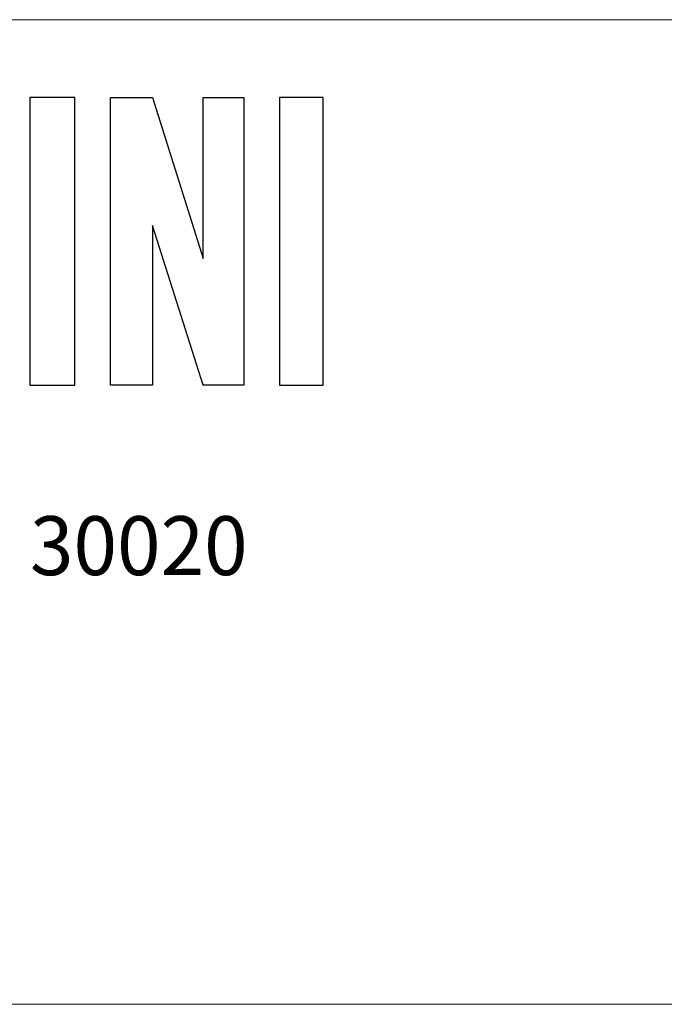
# Model space of a CAD drawing. Units: centimetres. Extents: x -42 to 42, y -59 to 59.
# Drawn here: x 26 to 28, y -57 to -54 of the extents above; entities that cross this region are included whole.
import ezdxf

# ---------------------------------------------------------------- set-up
doc = ezdxf.new("R2010")
doc.units = ezdxf.units.CM
doc.header["$MEASUREMENT"] = 0
doc.layers.add('Livello 1', color=7, linetype='Continuous')
doc.styles.add('0', font='arial.ttf', dxfattribs={"height": 1})

msp = doc.modelspace()

# ---------------------------------------------------------------- linework, layer by layer
at = {"layer": 'Livello 1', "lineweight": 9}
for points in [[(23.28686, -54.28897), (23.28686, -54.28897), (28.36334, -54.28897), (28.36334, -54.28897)], [(26.50772, -55.23442), (26.50772, -55.23442), (26.50772, -54.49006), (26.50772, -54.49006)], [(26.50772, -54.49006), (26.50772, -54.49006), (26.62414, -54.49006), (26.62414, -54.49006)], [(26.62414, -54.49006), (26.62414, -54.49006), (26.62414, -55.23442), (26.62414, -55.23442)], [(26.82522, -54.49006), (26.82522, -54.49006), (26.71586, -54.49006), (26.71586, -54.49006)], [(26.71586, -54.49006), (26.71586, -54.49006), (26.71586, -55.23442), (26.71586, -55.23442)], [(26.95575, -54.90633), (26.95575, -54.90633), (26.82522, -54.49006), (26.82522, -54.49006)], [(26.95575, -54.49006), (26.95575, -54.49006), (26.95575, -54.90633), (26.95575, -54.90633)], [(27.06159, -54.49006), (27.06159, -54.49006), (26.95575, -54.49006), (26.95575, -54.49006)], [(27.06159, -55.23442), (27.06159, -55.23442), (27.06159, -54.49006), (27.06159, -54.49006)], [(27.15331, -55.23442), (27.15331, -55.23442), (27.15331, -54.49006), (27.15331, -54.49006)], [(27.15331, -54.49006), (27.15331, -54.49006), (27.2662, -54.49006), (27.2662, -54.49006)], [(27.2662, -54.49006), (27.2662, -54.49006), (27.2662, -55.23442), (27.2662, -55.23442)], [(26.82522, -55.23442), (26.82522, -55.23442), (26.82522, -54.82167), (26.82522, -54.82167)], [(26.82522, -54.82167), (26.82522, -54.82167), (26.95575, -55.23442), (26.95575, -55.23442)], [(26.62414, -55.23442), (26.62414, -55.23442), (26.50772, -55.23442), (26.50772, -55.23442)], [(26.71586, -55.23442), (26.71586, -55.23442), (26.82522, -55.23442), (26.82522, -55.23442)], [(26.95575, -55.23442), (26.95575, -55.23442), (26.95575, -55.23089), (26.95575, -55.23089)], [(26.95575, -55.23089), (26.95575, -55.23089), (26.95575, -55.23442), (26.95575, -55.23442)], [(26.95575, -55.23442), (26.95575, -55.23442), (27.06159, -55.23442), (27.06159, -55.23442)], [(27.2662, -55.23442), (27.2662, -55.23442), (27.15331, -55.23442), (27.15331, -55.23442)], [(28.36334, -56.83603), (28.36334, -56.83603), (23.28686, -56.83603), (23.28686, -56.83603)]]:
    msp.add_open_spline(points, degree=3, dxfattribs=at)
at = {"layer": 'Livello 1'}
for points, knots in [([(26.62414, -55.23442), (26.62414, -55.23442), (26.50772, -55.23442), (26.50772, -55.23442), (26.50772, -55.23442), (26.50772, -55.23442), (26.50772, -54.49006), (26.50772, -54.49006), (26.50772, -54.49006), (26.50772, -54.49006), (26.62414, -54.49006), (26.62414, -54.49006), (26.62414, -54.49006), (26.62414, -54.49006), (26.62414, -55.23442), (26.62414, -55.23442)], [0, 0, 0, 0, 0.2, 0.2, 0.2, 0.2, 0.4, 0.4, 0.4, 0.4, 0.6, 0.6, 0.6, 0.6, 1, 1, 1, 1]), ([(27.06159, -54.49006), (27.06159, -54.49006), (26.95575, -54.49006), (26.95575, -54.49006), (26.95575, -54.49006), (26.95575, -54.49006), (26.95575, -54.90633), (26.95575, -54.90633), (26.95575, -54.90633), (26.95575, -54.90633), (26.82522, -54.49006), (26.82522, -54.49006), (26.82522, -54.49006), (26.82522, -54.49006), (26.71586, -54.49006), (26.71586, -54.49006), (26.71586, -54.49006), (26.71586, -54.49006), (26.71586, -55.23442), (26.71586, -55.23442), (26.71586, -55.23442), (26.71586, -55.23442), (26.82522, -55.23442), (26.82522, -55.23442), (26.82522, -55.23442), (26.82522, -55.23442), (26.82522, -54.82167), (26.82522, -54.82167), (26.82522, -54.82167), (26.82522, -54.82167), (26.95575, -55.23442), (26.95575, -55.23442), (26.95575, -55.23442), (26.95575, -55.23442), (26.95575, -55.23089), (26.95575, -55.23089), (26.95575, -55.23089), (26.95575, -55.23089), (26.95575, -55.23442), (26.95575, -55.23442), (26.95575, -55.23442), (26.95575, -55.23442), (27.06159, -55.23442), (27.06159, -55.23442), (27.06159, -55.23442), (27.06159, -55.23442), (27.06159, -54.49006), (27.06159, -54.49006)], [0, 0, 0, 0, 0.0769231, 0.0769231, 0.0769231, 0.0769231, 0.1538462, 0.1538462, 0.1538462, 0.1538462, 0.2307692, 0.2307692, 0.2307692, 0.2307692, 0.3076923, 0.3076923, 0.3076923, 0.3076923, 0.3846154, 0.3846154, 0.3846154, 0.3846154, 0.4615385, 0.4615385, 0.4615385, 0.4615385, 0.5384615, 0.5384615, 0.5384615, 0.5384615, 0.6153846, 0.6153846, 0.6153846, 0.6153846, 0.6923077, 0.6923077, 0.6923077, 0.6923077, 0.7692308, 0.7692308, 0.7692308, 0.7692308, 0.8461538, 0.8461538, 0.8461538, 0.8461538, 1, 1, 1, 1]), ([(27.2662, -55.23442), (27.2662, -55.23442), (27.15331, -55.23442), (27.15331, -55.23442), (27.15331, -55.23442), (27.15331, -55.23442), (27.15331, -54.49006), (27.15331, -54.49006), (27.15331, -54.49006), (27.15331, -54.49006), (27.2662, -54.49006), (27.2662, -54.49006), (27.2662, -54.49006), (27.2662, -54.49006), (27.2662, -55.23442), (27.2662, -55.23442)], [0, 0, 0, 0, 0.2, 0.2, 0.2, 0.2, 0.4, 0.4, 0.4, 0.4, 0.6, 0.6, 0.6, 0.6, 1, 1, 1, 1])]:
    msp.add_open_spline(points, degree=3, knots=knots, dxfattribs=at)

# ---------------------------------------------------------------- texts
at = {"layer": 'Livello 1', "style": '0', "oblique": 0, "width": 0.976257}
msp.add_text('Via delle Industrie, 27 - 30020 ', height=0.1524024, dxfattribs=at).set_placement((24.32456, -55.72578))

doc.saveas('drawing.dxf')
